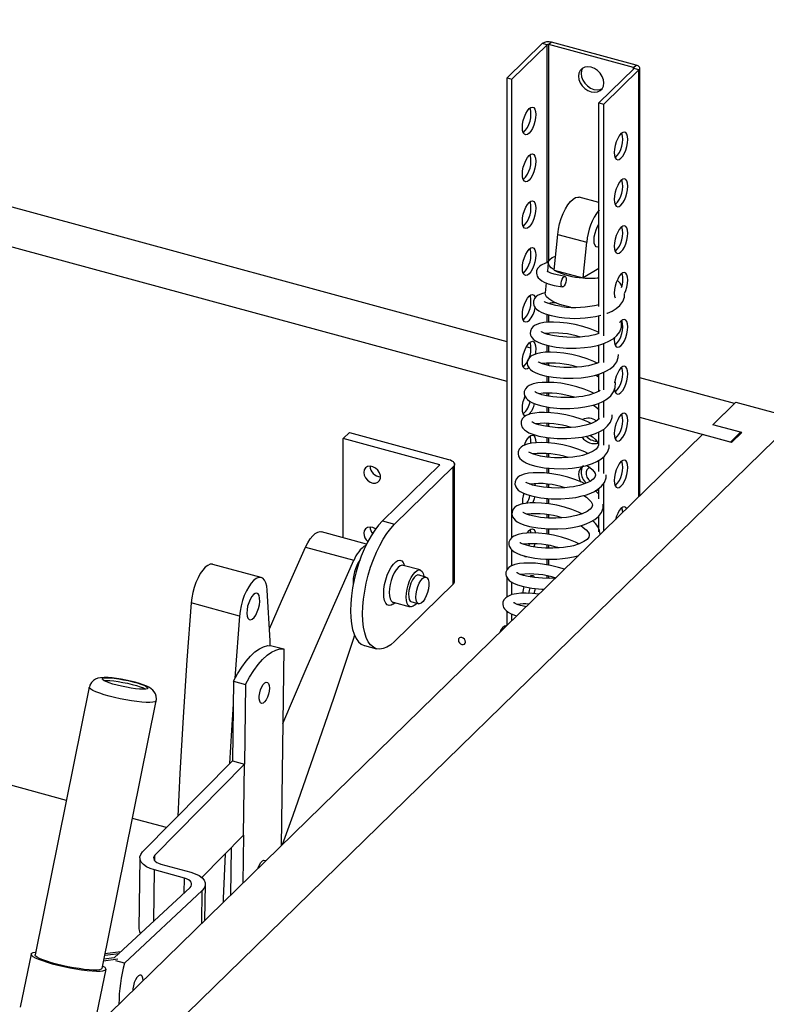
# Model space of a CAD drawing. Units: millimetres. Extents: x 415 to 7143, y -267 to 4485.
# Drawn here: x 6290 to 6532, y 3622 to 3942 of the extents above; entities that cross this region are included whole.
import ezdxf

# ---------------------------------------------------------------- set-up
doc = ezdxf.new("R2010")
doc.units = ezdxf.units.MM
doc.header["$LTSCALE"] = 20
doc.linetypes.add('SLD-Durchgehend', pattern=[0])

msp = doc.modelspace()

# ---------------------------------------------------------------- linework, layer by layer
at = {"color": 7, "linetype": 'SLD-Durchgehend', "lineweight": 25}
for p, q in [((6448.11, 3837.33), (6063.56, 3941.84)), ((6459.5, 3934.09), (6448.11, 3922.97)), ((6461.07, 3933.66), (6449.68, 3922.55)), ((6461.07, 3933.66), (6459.5, 3934.09)), ((6462.49, 3934.56), (6461.66, 3933.75)), ((6489.12, 3926.29), (6461.66, 3933.75)), ((6489.95, 3927.1), (6462.49, 3934.56)), ((6448.11, 3824.42), (6063.56, 3928.93)), ((6477.92, 3914.87), (6489.31, 3925.98)), ((6479.49, 3914.44), (6490.88, 3925.56)), ((6489.12, 3926.29), (6489.95, 3927.1)), ((6490.88, 3925.56), (6489.31, 3925.98)), ((6491.13, 3787.28), (6491.13, 3926.09)), ((6448.11, 3922.97), (6449.68, 3922.55)), ((6448.11, 3763.43), (6448.11, 3922.97)), ((6449.68, 3781.44), (6449.68, 3922.55)), ((6477.92, 3914.87), (6479.49, 3914.44)), ((6477.92, 3848.79), (6477.92, 3914.87)), ((6479.49, 3839.21), (6479.49, 3914.44)), ((6477.92, 3882.51), (6471.54, 3884.25)), ((6463.35, 3860.6), (6464.52, 3872.17)), ((6464.52, 3872.17), (6473.94, 3869.61)), ((6472.76, 3858.04), (6473.94, 3869.61)), ((6461.48, 3863.1), (6461.18, 3860.13)), ((6463.35, 3860.6), (6463.4, 3860.59)), ((6463.4, 3860.59), (6472.71, 3858.06)), ((6477.92, 3861.12), (6472.78, 3858.05)), ((6472.71, 3858.06), (6472.76, 3858.04)), ((6472.78, 3858.05), (6472.76, 3858.04)), ((6460.8, 3856.42), (6460.48, 3853.18)), ((6477.92, 3839.89), (6477.92, 3845.81)), ((6455.85, 3835.23), (6454.32, 3835.64)), ((6477.92, 3830.55), (6477.92, 3836.29)), ((6479.49, 3830.56), (6479.49, 3836.78)), ((6477.92, 3821.3), (6477.92, 3826.81)), ((6479.49, 3821.67), (6479.49, 3827.43)), ((6521.88, 3817.28), (6491.13, 3825.64)), ((6477.92, 3812.21), (6477.92, 3817.4)), ((6479.49, 3812.72), (6479.49, 3818.15)), ((6514.84, 3810.41), (6522.29, 3817.69)), ((6514.84, 3810.41), (6521.88, 3817.28)), ((6522.29, 3817.69), (6541.9, 3812.36)), ((6049.25, 3331.52), (6541.9, 3812.36)), ((6520.55, 3804.73), (6491.13, 3812.72)), ((6479.49, 3803.74), (6479.49, 3808.96)), ((6523.86, 3807.96), (6514.84, 3810.41)), ((6524.25, 3807.86), (6514.84, 3810.41)), ((6040.41, 3347.35), (6511.53, 3807.18)), ((6394.91, 3805.88), (6396.98, 3807.9)), ((6426.29, 3797.35), (6394.91, 3805.88)), ((6394.91, 3773.73), (6394.91, 3805.88)), ((6396.98, 3807.9), (6429.15, 3799.16)), ((6477.92, 3803.66), (6477.92, 3808.07)), ((6520.94, 3804.62), (6511.53, 3807.18)), ((6520.55, 3804.73), (6523.86, 3807.96)), ((6520.94, 3804.62), (6524.25, 3807.86)), ((6523.86, 3807.47), (6523.86, 3807.96)), ((6456.69, 3800.94), (6456.65, 3800.83)), ((6479.49, 3794.59), (6479.49, 3800)), ((6407.67, 3779.16), (6426.29, 3797.35)), ((6430.63, 3796.69), (6411.59, 3778.1)), ((6430.63, 3758.67), (6430.63, 3796.69)), ((6431.04, 3759.52), (6431.04, 3797.54)), ((6477.92, 3798.58), (6477.75, 3798.74)), ((6477.92, 3795.17), (6477.92, 3798.84)), ((6455.73, 3791.09), (6455.7, 3791.2)), ((6479.49, 3775.92), (6479.49, 3791.43)), ((6477.92, 3786.33), (6477.92, 3789.74)), ((6449.68, 3773.84), (6449.68, 3781.32)), ((6477.92, 3775.63), (6477.92, 3780.88)), ((6407.67, 3779.16), (6411.59, 3778.1)), ((6402.54, 3771.66), (6387.87, 3775.65)), ((6382.75, 3770.65), (6398.44, 3766.39)), ((6449.68, 3764.63), (6449.68, 3769.74)), ((6471.01, 3767.87), (6471.15, 3767.78)), ((6368.33, 3760.82), (6352.64, 3765.08)), ((6419.89, 3763.27), (6414.39, 3764.76)), ((6414.94, 3764.61), (6414.64, 3765.29)), ((6421.79, 3760.96), (6419.19, 3761.67)), ((6455.61, 3761.05), (6455.57, 3761.16)), ((6430.63, 3758.67), (6411.59, 3740.08)), ((6448.11, 3754.57), (6448.11, 3760.66)), ((6449.68, 3755.25), (6449.68, 3759.24)), ((6361.28, 3748.29), (6345.58, 3752.56)), ((6411.08, 3752.2), (6411.69, 3752.63)), ((6411.14, 3752.78), (6416.63, 3751.29)), ((6416.84, 3753.02), (6419.44, 3752.31)), ((6305.12, 3688.48), (6078.27, 3750.13)), ((6448.11, 3745.29), (6448.11, 3749.85)), ((6449.68, 3746.82), (6449.68, 3748.98)), ((6371.74, 3738.69), (6375.66, 3737.63)), ((6401.85, 3738.76), (6405.77, 3737.69)), ((6375.66, 3737.63), (6374.83, 3673.76)), ((6359.33, 3727.13), (6358.99, 3701.35)), ((6359.33, 3727.13), (6363.25, 3726.06)), ((6363.25, 3726.06), (6362.91, 3700.28)), ((6312.56, 3725.18), (6294.96, 3638.34)), ((6316.69, 3633.94), (6334.29, 3720.78)), ((6329.87, 3671.74), (6358.99, 3701.35)), ((6358.99, 3701.35), (6362.91, 3700.28)), ((6362.91, 3700.28), (6333.86, 3670.75)), ((6362.61, 3677.18), (6362.91, 3700.28)), ((6337.64, 3679.64), (6326.57, 3682.65)), ((6362.61, 3677.18), (6349.07, 3663.42)), ((6362.61, 3677.18), (6362.41, 3661.64)), ((6358.62, 3673.13), (6358.42, 3657.74)), ((6328.98, 3669.86), (6328.68, 3646.76)), ((6343.42, 3663.26), (6333.71, 3665.89)), ((6335.78, 3667.82), (6345.49, 3665.18)), ((6320.68, 3637.36), (6345.27, 3660.26)), ((6349.2, 3659.2), (6323.96, 3635.69)), ((6350.07, 3649.6), (6350.22, 3661.21)), ((6293.66, 3638.61), (6290.17, 3621.41)), ((6317.21, 3636.46), (6321.86, 3637.04)), ((6320.68, 3637.36), (6317.3, 3636.94)), ((6317.56, 3638.21), (6322.22, 3638.79)), ((6322.8, 3639.33), (6317.66, 3638.69)), ((6323.96, 3635.69), (6321.21, 3636.44)), ((6314.51, 3616.48), (6318, 3633.67))]:
    msp.add_line(p, q, dxfattribs=at)
at = {"color": 8, "linetype": 'SLD-Durchgehend', "lineweight": 25}
for p, q in [((6461.07, 3862.88), (6461.07, 3933.66)), ((6461.66, 3863.66), (6461.66, 3933.75)), ((6489.12, 3925.8), (6489.12, 3926.29)), ((6490.88, 3787.03), (6490.88, 3925.56)), ((6466.3, 3855.17), (6465.85, 3855.25)), ((6461.66, 3849.69), (6461.66, 3849.83)), ((6461.07, 3843.63), (6461.07, 3846.21)), ((6461.66, 3843.67), (6461.66, 3846.03)), ((6461.07, 3839.79), (6461.07, 3840.09)), ((6461.66, 3839.62), (6461.66, 3840.14)), ((6461.07, 3833.9), (6461.07, 3836.15)), ((6461.66, 3833.92), (6461.66, 3836)), ((6461.07, 3829.75), (6461.07, 3830.4)), ((6461.66, 3829.61), (6461.66, 3830.39)), ((6461.07, 3824.15), (6461.07, 3826.15)), ((6461.66, 3824.14), (6461.66, 3826.04)), ((6461.07, 3819.75), (6461.07, 3820.62)), ((6461.66, 3819.65), (6461.66, 3820.61)), ((6461.07, 3814.34), (6461.07, 3816.19)), ((6461.66, 3814.32), (6461.66, 3816.08)), ((6461.07, 3809.81), (6461.07, 3810.84)), ((6461.66, 3809.71), (6461.66, 3810.79)), ((6461.07, 3804.53), (6461.07, 3806.23)), ((6461.66, 3804.48), (6461.66, 3806.17)), ((6461.07, 3799.88), (6461.07, 3800.98)), ((6461.66, 3799.83), (6461.66, 3800.94)), ((6461.07, 3794.66), (6461.07, 3796.36)), ((6461.66, 3794.6), (6461.66, 3796.31)), ((6461.07, 3790.02), (6461.07, 3791.13)), ((6461.66, 3789.97), (6461.66, 3791.06)), ((6461.07, 3784.78), (6461.07, 3786.49)), ((6461.66, 3784.72), (6461.66, 3786.44)), ((6461.07, 3780.16), (6461.07, 3781.23)), ((6461.66, 3780.11), (6461.66, 3781.14)), ((6461.07, 3774.87), (6461.07, 3776.63)), ((6461.66, 3774.77), (6461.66, 3776.59)), ((6461.07, 3770.33), (6461.07, 3771.3)), ((6461.66, 3770.32), (6461.66, 3771.21)), ((6461.07, 3764.93), (6461.07, 3766.82)), ((6461.66, 3764.82), (6461.66, 3766.81)), ((6461.07, 3760.54), (6461.07, 3761.36)), ((6461.66, 3760.54), (6461.66, 3761.22)), ((6333.84, 3668.85), (6333.86, 3670.75)), ((6333.5, 3649.29), (6333.71, 3665.89)), ((6343.36, 3658.48), (6343.42, 3663.26)), ((6349.06, 3648.61), (6349.2, 3659.2))]:
    msp.add_line(p, q, dxfattribs=at)
at = {"color": 7, "linetype": 'SLD-Durchgehend', "lineweight": 25, "flags": 128}
for points in [[(6471.27, 3923.54), (6471.42, 3922.47), (6471.83, 3921.39), (6472.48, 3920.39), (6473.33, 3919.52), (6474.33, 3918.85), (6475.39, 3918.43), (6476.46, 3918.27), (6477.45, 3918.4), (6478.31, 3918.81), (6478.96, 3919.45), (6479.37, 3920.3), (6479.51, 3921.3), (6479.37, 3922.37), (6478.96, 3923.45), (6478.31, 3924.45), (6477.45, 3925.32), (6476.46, 3925.99), (6475.39, 3926.41), (6474.33, 3926.56), (6473.33, 3926.44), (6472.48, 3926.03), (6471.83, 3925.38), (6471.42, 3924.53), (6471.27, 3923.54)], [(6472.6, 3926.11), (6472.24, 3925.34), (6472.1, 3924.35)], [(6472.1, 3924.35), (6472.24, 3923.28), (6472.65, 3922.2), (6473.31, 3921.2), (6474.16, 3920.33), (6475.16, 3919.66), (6476.22, 3919.24), (6477.29, 3919.08), (6478.28, 3919.21), (6479.02, 3919.54)], [(6489.31, 3925.98), (6489.34, 3926.02), (6489.36, 3926.07), (6489.36, 3926.11), (6489.34, 3926.16), (6489.31, 3926.2), (6489.26, 3926.24), (6489.2, 3926.27), (6489.12, 3926.29)], [(6490.88, 3925.56), (6491.04, 3925.76), (6491.12, 3925.98), (6491.12, 3926.21), (6491.03, 3926.43), (6490.87, 3926.63), (6490.62, 3926.82), (6490.31, 3926.98), (6489.95, 3927.1)], [(6455.25, 3904.98), (6454.69, 3904.57), (6454.17, 3904.46), (6453.71, 3904.65), (6453.37, 3905.14), (6453.15, 3905.89), (6453.08, 3906.85), (6453.15, 3907.96), (6453.37, 3909.13), (6453.71, 3910.3), (6454.17, 3911.37), (6454.69, 3912.28), (6455.25, 3912.97), (6455.81, 3913.38), (6456.34, 3913.49), (6456.79, 3913.3), (6457.13, 3912.81), (6457.35, 3912.06), (6457.43, 3911.1), (6457.35, 3909.99), (6457.13, 3908.82), (6456.79, 3907.65), (6456.34, 3906.58), (6455.81, 3905.67), (6455.25, 3904.98)], [(6482.89, 3898.75), (6482.96, 3897.79), (6483.18, 3897.04), (6483.53, 3896.55), (6483.98, 3896.36), (6484.5, 3896.47), (6485.06, 3896.88), (6485.63, 3897.57), (6486.15, 3898.48), (6486.6, 3899.55), (6486.95, 3900.71), (6487.16, 3901.89), (6487.24, 3902.99), (6487.16, 3903.96), (6486.95, 3904.71), (6486.6, 3905.2), (6486.15, 3905.39), (6485.63, 3905.28), (6485.06, 3904.87), (6484.5, 3904.18), (6483.98, 3903.27), (6483.53, 3902.2), (6483.18, 3901.03), (6482.96, 3899.86), (6482.89, 3898.75)], [(6455.25, 3889.78), (6454.69, 3889.36), (6454.17, 3889.25), (6453.71, 3889.45), (6453.37, 3889.94), (6453.15, 3890.69), (6453.08, 3891.65), (6453.15, 3892.75), (6453.37, 3893.93), (6453.71, 3895.09), (6454.17, 3896.17), (6454.69, 3897.08), (6455.25, 3897.76), (6455.81, 3898.17), (6456.34, 3898.29), (6456.79, 3898.09), (6457.13, 3897.6), (6457.35, 3896.85), (6457.43, 3895.89), (6457.35, 3894.78), (6457.13, 3893.61), (6456.79, 3892.45), (6456.34, 3891.37), (6455.81, 3890.46), (6455.25, 3889.78)], [(6482.89, 3883.54), (6482.96, 3882.58), (6483.18, 3881.83), (6483.53, 3881.34), (6483.98, 3881.15), (6484.5, 3881.26), (6485.06, 3881.67), (6485.63, 3882.36), (6486.15, 3883.27), (6486.6, 3884.34), (6486.95, 3885.51), (6487.16, 3886.68), (6487.24, 3887.79), (6487.16, 3888.75), (6486.95, 3889.5), (6486.6, 3889.99), (6486.15, 3890.18), (6485.63, 3890.07), (6485.06, 3889.66), (6484.5, 3888.97), (6483.98, 3888.06), (6483.53, 3886.99), (6483.18, 3885.83), (6482.96, 3884.65), (6482.89, 3883.54)], [(6455.25, 3874.57), (6454.69, 3874.16), (6454.17, 3874.04), (6453.71, 3874.24), (6453.37, 3874.73), (6453.15, 3875.48), (6453.08, 3876.44), (6453.15, 3877.55), (6453.37, 3878.72), (6453.71, 3879.88), (6454.17, 3880.96), (6454.69, 3881.87), (6455.25, 3882.55), (6455.81, 3882.97), (6456.34, 3883.08), (6456.79, 3882.88), (6457.13, 3882.39), (6457.35, 3881.64), (6457.43, 3880.68), (6457.35, 3879.58), (6457.13, 3878.4), (6456.79, 3877.24), (6456.34, 3876.16), (6455.81, 3875.25), (6455.25, 3874.57)], [(6464.52, 3872.17), (6464.77, 3873.89), (6465.16, 3875.63), (6465.68, 3877.36), (6466.31, 3878.99), (6467.03, 3880.48), (6467.82, 3881.78), (6468.65, 3882.85), (6469.49, 3883.64), (6470.31, 3884.13), (6471.09, 3884.3), (6471.54, 3884.25)], [(6477.92, 3868.11), (6477.45, 3867.97), (6476.98, 3868.11), (6476.63, 3868.57), (6476.4, 3869.3), (6476.33, 3870.25), (6476.4, 3871.35), (6476.63, 3872.52), (6476.98, 3873.67), (6477.44, 3874.71), (6477.92, 3875.51)], [(6482.89, 3868.34), (6482.96, 3867.38), (6483.18, 3866.63), (6483.53, 3866.14), (6483.98, 3865.94), (6484.5, 3866.05), (6485.06, 3866.47), (6485.63, 3867.15), (6486.15, 3868.06), (6486.6, 3869.14), (6486.95, 3870.3), (6487.16, 3871.47), (6487.24, 3872.58), (6487.16, 3873.54), (6486.95, 3874.29), (6486.6, 3874.78), (6486.15, 3874.98), (6485.63, 3874.86), (6485.06, 3874.45), (6484.5, 3873.77), (6483.98, 3872.86), (6483.53, 3871.78), (6483.18, 3870.62), (6482.96, 3869.44), (6482.89, 3868.34)], [(6455.25, 3859.36), (6454.69, 3858.95), (6454.17, 3858.84), (6453.71, 3859.03), (6453.37, 3859.52), (6453.15, 3860.27), (6453.08, 3861.23), (6453.15, 3862.34), (6453.37, 3863.51), (6453.71, 3864.68), (6454.17, 3865.75), (6454.69, 3866.66), (6455.25, 3867.35), (6455.81, 3867.76), (6456.34, 3867.87), (6456.79, 3867.68), (6457.13, 3867.19), (6457.35, 3866.44), (6457.43, 3865.48), (6457.35, 3864.37), (6457.13, 3863.2), (6456.79, 3862.03), (6456.34, 3860.96), (6455.81, 3860.05), (6455.25, 3859.36)], [(6463.36, 3860.61), (6462.41, 3861.3), (6461.78, 3862.02), (6461.49, 3862.73), (6461.56, 3863.42), (6461.96, 3864.07), (6462.71, 3864.65), (6463.76, 3865.14), (6463.81, 3865.16)], [(6461.52, 3862.97), (6460.57, 3862.78), (6459.21, 3862.23), (6458.57, 3861.79), (6458, 3861.15), (6457.65, 3860.3), (6457.61, 3859.54), (6457.73, 3859), (6457.9, 3858.62), (6458.22, 3858.12), (6458.69, 3857.63), (6459.35, 3857.13), (6460.15, 3856.69), (6461.43, 3856.16), (6463.37, 3855.61), (6466.04, 3855.1)], [(6466.9, 3858.54), (6464.88, 3858.88), (6463.34, 3859.24), (6462.29, 3859.59), (6461.63, 3859.87), (6461.28, 3860.06), (6461.13, 3860.16), (6461.13, 3860.12)], [(6466.3, 3855.17), (6466, 3855.11), (6465.78, 3855.31), (6465.66, 3855.74), (6465.66, 3856.34), (6465.78, 3857.01), (6466.01, 3857.65), (6466.31, 3858.16), (6466.64, 3858.48), (6466.93, 3858.53), (6467.16, 3858.33), (6467.28, 3857.9), (6467.28, 3857.31), (6467.15, 3856.64), (6466.92, 3856), (6466.62, 3855.48), (6466.3, 3855.17)], [(6486.23, 3853.01), (6486.6, 3853.93), (6486.95, 3855.09), (6487.16, 3856.27), (6487.24, 3857.37), (6487.16, 3858.33), (6486.95, 3859.08), (6486.6, 3859.57), (6486.15, 3859.77), (6485.63, 3859.66), (6485.06, 3859.24), (6484.5, 3858.56), (6483.98, 3857.65), (6483.53, 3856.57), (6483.18, 3855.41), (6482.96, 3854.24), (6482.89, 3853.13)], [(6485.33, 3855.5), (6484.74, 3856.39), (6483.84, 3857.26)], [(6455.25, 3844.15), (6454.69, 3843.74), (6454.17, 3843.63), (6453.71, 3843.82), (6453.37, 3844.31), (6453.15, 3845.06), (6453.08, 3846.03), (6453.15, 3847.13), (6453.37, 3848.31), (6453.71, 3849.47), (6454.17, 3850.54), (6454.69, 3851.45), (6455.25, 3852.14), (6455.81, 3852.55), (6456.34, 3852.66), (6456.79, 3852.47), (6457.13, 3851.98), (6457.25, 3851.67)], [(6460.46, 3853.18), (6459.58, 3853), (6458.22, 3852.45), (6457.58, 3852.01), (6457.01, 3851.37), (6456.65, 3850.52), (6456.62, 3849.77), (6456.74, 3849.22), (6456.9, 3848.84), (6457.23, 3848.35), (6457.7, 3847.85), (6458.35, 3847.36), (6459.16, 3846.91), (6460.44, 3846.39), (6462.38, 3845.83), (6465.05, 3845.33)], [(6468.72, 3848.53), (6468.62, 3848.55), (6466.86, 3848.93), (6465.24, 3849.4), (6463.79, 3849.95), (6462.57, 3850.57), (6461.6, 3851.22), (6460.92, 3851.9), (6460.55, 3852.58), (6460.48, 3853.18)], [(6480.47, 3846.56), (6480.73, 3846.65), (6482.15, 3847.28), (6483.51, 3848.09), (6484.7, 3849.09), (6485.64, 3850.34), (6486.17, 3851.79), (6486.2, 3852.75)], [(6482.89, 3853.13), (6482.96, 3852.17), (6483.13, 3851.54)], [(6465.9, 3848.77), (6463.88, 3849.1), (6462.35, 3849.47), (6461.3, 3849.81), (6460.64, 3850.09), (6460.29, 3850.29), (6460.14, 3850.38), (6460.14, 3850.34)], [(6482.92, 3838.66), (6482.89, 3837.92), (6482.96, 3836.96), (6483.18, 3836.21), (6483.53, 3835.72), (6483.98, 3835.53), (6484.5, 3835.64), (6485.06, 3836.05), (6485.63, 3836.74), (6486.15, 3837.65), (6486.6, 3838.72), (6486.95, 3839.89), (6487.16, 3841.06), (6487.24, 3842.17), (6487.16, 3843.13), (6486.95, 3843.88), (6486.6, 3844.37), (6486.15, 3844.56), (6485.63, 3844.45), (6485.06, 3844.04), (6484.62, 3843.52)], [(6477.92, 3840.32), (6477.26, 3840.67), (6475.07, 3841.54), (6472.73, 3842.29), (6470.14, 3842.93), (6467.55, 3843.38), (6465.25, 3843.62), (6463.21, 3843.7), (6461.49, 3843.67), (6460.04, 3843.53), (6458.59, 3843.23), (6457.23, 3842.68), (6456.58, 3842.24), (6456.01, 3841.6), (6455.66, 3840.74), (6455.63, 3839.99), (6455.75, 3839.45), (6455.91, 3839.07), (6456.24, 3838.57), (6456.71, 3838.08), (6457.36, 3837.58), (6458.17, 3837.14), (6459.45, 3836.61), (6461.38, 3836.06), (6464.05, 3835.55)], [(6464.05, 3835.55), (6467.35, 3835.25), (6470.48, 3835.23), (6473.18, 3835.41), (6475.32, 3835.7), (6477.46, 3836.15), (6478.81, 3836.55), (6479.74, 3836.88), (6481.15, 3837.51), (6482.52, 3838.32), (6483.71, 3839.31), (6484.65, 3840.57), (6485.18, 3842.02), (6485.22, 3843.57), (6485.09, 3844)], [(6477.92, 3839.99), (6476.58, 3839.56), (6475.52, 3839.32), (6474.65, 3839.16), (6473.34, 3838.98), (6471.84, 3838.83), (6469.88, 3838.73), (6467.51, 3838.76), (6464.91, 3838.99), (6462.89, 3839.33), (6461.36, 3839.69), (6460.3, 3840.04), (6459.65, 3840.32), (6459.3, 3840.51), (6459.15, 3840.61), (6459.15, 3840.57)], [(6455.25, 3828.95), (6454.69, 3828.53), (6454.17, 3828.42), (6453.71, 3828.62), (6453.37, 3829.11), (6453.15, 3829.86), (6453.08, 3830.82), (6453.15, 3831.92), (6453.37, 3833.1), (6453.71, 3834.26), (6454.17, 3835.34), (6454.69, 3836.25), (6455.25, 3836.93), (6455.81, 3837.34), (6456.34, 3837.46), (6456.79, 3837.26), (6457.13, 3836.77), (6457.35, 3836.02), (6457.43, 3835.06), (6457.35, 3833.96), (6457.25, 3833.31)], [(6477.33, 3830.34), (6476.27, 3830.89), (6474.07, 3831.77), (6471.74, 3832.51), (6469.15, 3833.15), (6466.56, 3833.6), (6464.26, 3833.84), (6462.22, 3833.93), (6460.5, 3833.89), (6459.05, 3833.75), (6457.6, 3833.45), (6456.23, 3832.9), (6455.59, 3832.46), (6455.02, 3831.82), (6454.67, 3830.97), (6454.63, 3830.22), (6454.76, 3829.67), (6454.92, 3829.29), (6455.24, 3828.8), (6455.71, 3828.3), (6456.37, 3827.81), (6457.17, 3827.36), (6458.46, 3826.83), (6460.39, 3826.28), (6463.06, 3825.78)], [(6463.06, 3825.78), (6466.36, 3825.47), (6469.49, 3825.46), (6472.18, 3825.64), (6474.33, 3825.92), (6476.47, 3826.38), (6477.82, 3826.77), (6478.75, 3827.1), (6480.16, 3827.73), (6481.53, 3828.54), (6482.72, 3829.54), (6483.66, 3830.79), (6484.19, 3832.24), (6484.21, 3833.2)], [(6478.03, 3830.66), (6477.44, 3830.38), (6475.59, 3829.79), (6474.53, 3829.54), (6473.66, 3829.39), (6472.35, 3829.2), (6470.85, 3829.05), (6468.88, 3828.96), (6466.52, 3828.99), (6463.92, 3829.22), (6461.9, 3829.55), (6460.37, 3829.92), (6459.31, 3830.26), (6458.66, 3830.54), (6458.31, 3830.74), (6458.16, 3830.83), (6458.16, 3830.79)], [(6482.91, 3822.17), (6482.96, 3821.75), (6483.18, 3821), (6483.53, 3820.51), (6483.98, 3820.32), (6484.5, 3820.43), (6485.06, 3820.85), (6485.63, 3821.53), (6486.15, 3822.44), (6486.6, 3823.51), (6486.95, 3824.68), (6487.16, 3825.85), (6487.24, 3826.96), (6487.16, 3827.92), (6486.95, 3828.67), (6486.6, 3829.16), (6486.15, 3829.35), (6485.63, 3829.24), (6485.06, 3828.83), (6484.5, 3828.14), (6483.98, 3827.23), (6483.53, 3826.16), (6483.18, 3825), (6482.99, 3823.97)], [(6476.97, 3826.52), (6477.79, 3825.97), (6477.92, 3825.85)], [(6476.34, 3820.57), (6475.27, 3821.12), (6473.08, 3821.99), (6470.75, 3822.74), (6468.16, 3823.38), (6465.57, 3823.83), (6463.27, 3824.07), (6461.23, 3824.15), (6459.51, 3824.12), (6458.06, 3823.98), (6456.61, 3823.68), (6455.24, 3823.13), (6454.6, 3822.69), (6454.03, 3822.04), (6453.68, 3821.19), (6453.64, 3820.44), (6453.77, 3819.9), (6453.93, 3819.52), (6454.25, 3819.02), (6454.72, 3818.53), (6455.38, 3818.03), (6456.18, 3817.58), (6457.47, 3817.06), (6459.4, 3816.51), (6462.07, 3816)], [(6462.07, 3816), (6465.36, 3815.7), (6468.5, 3815.68), (6471.19, 3815.86), (6473.34, 3816.15), (6475.48, 3816.6), (6476.83, 3817), (6477.76, 3817.33), (6479.17, 3817.96), (6480.54, 3818.77), (6481.72, 3819.76), (6482.67, 3821.02), (6483.2, 3822.47), (6483.24, 3824.02), (6483.1, 3824.46)], [(6454.03, 3813.24), (6453.71, 3813.41), (6453.37, 3813.9), (6453.15, 3814.65), (6453.08, 3815.61), (6453.15, 3816.72), (6453.37, 3817.89), (6453.71, 3819.05), (6453.91, 3819.56)], [(6478.26, 3821.52), (6478.01, 3821.34), (6476.45, 3820.6), (6474.6, 3820.01), (6473.54, 3819.77), (6472.67, 3819.61), (6471.36, 3819.43), (6469.86, 3819.28), (6467.89, 3819.18), (6465.52, 3819.21), (6462.93, 3819.44), (6460.91, 3819.78), (6459.38, 3820.14), (6458.32, 3820.49), (6457.67, 3820.77), (6457.31, 3820.96), (6457.17, 3821.06), (6457.16, 3821.02)], [(6475.34, 3810.79), (6474.28, 3811.34), (6472.09, 3812.22), (6469.76, 3812.96), (6467.16, 3813.6), (6464.58, 3814.05), (6462.28, 3814.29), (6460.24, 3814.38), (6458.52, 3814.34), (6457.06, 3814.2), (6455.61, 3813.9), (6454.25, 3813.35), (6453.61, 3812.91), (6453.04, 3812.27), (6452.69, 3811.42), (6452.65, 3810.67), (6452.77, 3810.12), (6452.94, 3809.74), (6453.26, 3809.25), (6453.73, 3808.75), (6454.39, 3808.26), (6455.19, 3807.81), (6456.48, 3807.28), (6458.41, 3806.73), (6461.08, 3806.23)], [(6478.12, 3812.4), (6478.03, 3812.29), (6477.02, 3811.57), (6475.45, 3810.83), (6473.6, 3810.24), (6472.54, 3809.99), (6471.68, 3809.84), (6470.37, 3809.65), (6468.87, 3809.5), (6466.9, 3809.41), (6464.53, 3809.44), (6461.94, 3809.67), (6459.92, 3810), (6458.39, 3810.37), (6457.33, 3810.71), (6456.67, 3810.99), (6456.32, 3811.19), (6456.18, 3811.28), (6456.17, 3811.24)], [(6461.08, 3806.23), (6464.37, 3805.92), (6467.51, 3805.91), (6470.2, 3806.09), (6472.35, 3806.37), (6474.48, 3806.83), (6475.84, 3807.22), (6476.76, 3807.55), (6478.18, 3808.18), (6479.55, 3808.99), (6480.73, 3809.99), (6481.67, 3811.24), (6482.21, 3812.69), (6482.23, 3813.65)], [(6482.89, 3807.51), (6482.96, 3806.55), (6483.18, 3805.8), (6483.53, 3805.31), (6483.98, 3805.11), (6484.5, 3805.22), (6485.06, 3805.64), (6485.63, 3806.32), (6486.15, 3807.23), (6486.6, 3808.31), (6486.95, 3809.47), (6487.16, 3810.65), (6487.24, 3811.75), (6487.16, 3812.71), (6486.95, 3813.46), (6486.6, 3813.95), (6486.15, 3814.15), (6485.63, 3814.03), (6485.06, 3813.62), (6484.5, 3812.94), (6483.98, 3812.03), (6483.53, 3810.95), (6483.18, 3809.79), (6482.96, 3808.61), (6482.89, 3807.51)], [(6453.69, 3803.77), (6453.71, 3803.85), (6454.17, 3804.92), (6454.69, 3805.83), (6455.25, 3806.52), (6455.81, 3806.93), (6456.34, 3807.04), (6456.79, 3806.85), (6457.13, 3806.36), (6457.35, 3805.61), (6457.43, 3804.65), (6457.43, 3804.59)], [(6474.98, 3806.97), (6475.8, 3806.42), (6476.75, 3805.6), (6477.35, 3804.88), (6477.65, 3804.32), (6477.75, 3803.79), (6477.59, 3803.19), (6477.04, 3802.51), (6476.03, 3801.79), (6474.46, 3801.05), (6472.61, 3800.46), (6471.55, 3800.22), (6470.69, 3800.06), (6469.38, 3799.88), (6467.87, 3799.73), (6465.91, 3799.63), (6463.54, 3799.66), (6460.95, 3799.89), (6458.93, 3800.23), (6457.39, 3800.59), (6456.34, 3800.94), (6455.68, 3801.22), (6455.33, 3801.41), (6455.18, 3801.51), (6455.18, 3801.47)], [(6474.35, 3801.02), (6473.29, 3801.57), (6471.1, 3802.44), (6468.77, 3803.19), (6466.17, 3803.83), (6463.59, 3804.28), (6461.28, 3804.52), (6459.25, 3804.6), (6457.53, 3804.57), (6456.07, 3804.43), (6454.62, 3804.13), (6453.26, 3803.58), (6452.62, 3803.14), (6452.05, 3802.49), (6451.7, 3801.64), (6451.66, 3800.89), (6451.78, 3800.35), (6451.95, 3799.97), (6452.27, 3799.47), (6452.74, 3798.98), (6453.4, 3798.48), (6454.2, 3798.03), (6455.48, 3797.51), (6457.42, 3796.95), (6460.09, 3796.45)], [(6460.09, 3796.45), (6463.38, 3796.15), (6466.52, 3796.13), (6469.21, 3796.31), (6471.36, 3796.6), (6473.49, 3797.05), (6474.85, 3797.45), (6475.77, 3797.78), (6477.19, 3798.41), (6478.55, 3799.22), (6479.74, 3800.21), (6480.68, 3801.47), (6481.22, 3802.92), (6481.24, 3803.88)], [(6401.58, 3794.94), (6401.73, 3794.04), (6402.16, 3793.15), (6402.83, 3792.37), (6403.65, 3791.8), (6404.55, 3791.48), (6405.43, 3791.46), (6406.19, 3791.73), (6406.74, 3792.27), (6407.04, 3793.02), (6407.04, 3793.9), (6406.74, 3794.8), (6406.19, 3795.65), (6405.43, 3796.33), (6404.55, 3796.78), (6403.65, 3796.96), (6402.83, 3796.83), (6402.16, 3796.42), (6401.73, 3795.76), (6401.58, 3794.94)], [(6429.15, 3799.16), (6429.73, 3798.96), (6430.22, 3798.71), (6430.61, 3798.41), (6430.88, 3798.08), (6431.02, 3797.73), (6431.03, 3797.37), (6430.89, 3797.02), (6430.63, 3796.69)], [(6454.03, 3798.03), (6453.71, 3798.2), (6453.6, 3798.32)], [(6473.99, 3797.2), (6474.81, 3796.64), (6475.76, 3795.82), (6476.36, 3795.11), (6476.66, 3794.55), (6476.76, 3794.01), (6476.6, 3793.42), (6476.05, 3792.74), (6475.03, 3792.02), (6473.47, 3791.28), (6471.62, 3790.69), (6470.56, 3790.44), (6469.7, 3790.29), (6468.39, 3790.1), (6466.88, 3789.95), (6464.92, 3789.86), (6462.55, 3789.89), (6459.95, 3790.12), (6457.93, 3790.45), (6456.4, 3790.82), (6455.35, 3791.16), (6454.69, 3791.44), (6454.34, 3791.64), (6454.19, 3791.73), (6454.19, 3791.69)], [(6472.6, 3796.85), (6472.24, 3796.08), (6472.1, 3795.08)], [(6475.02, 3796.47), (6474.49, 3796.25), (6473.98, 3795.75), (6473.71, 3795.06), (6473.71, 3794.24), (6473.98, 3793.4), (6474.49, 3792.62), (6475.1, 3792.05)], [(6482.89, 3792.3), (6482.96, 3791.34), (6483.18, 3790.59), (6483.53, 3790.1), (6483.98, 3789.9), (6484.5, 3790.02), (6485.06, 3790.43), (6485.63, 3791.12), (6486.15, 3792.03), (6486.6, 3793.1), (6486.95, 3794.26), (6487.16, 3795.44), (6487.24, 3796.54), (6487.16, 3797.5), (6486.95, 3798.26), (6486.6, 3798.75), (6486.15, 3798.94), (6485.63, 3798.83), (6485.06, 3798.41), (6484.5, 3797.73), (6483.98, 3796.82), (6483.53, 3795.75), (6483.18, 3794.58), (6482.96, 3793.41), (6482.89, 3792.3)], [(6473.36, 3791.24), (6472.3, 3791.79), (6470.11, 3792.66), (6467.77, 3793.41), (6465.18, 3794.05), (6462.6, 3794.5), (6460.29, 3794.74), (6458.25, 3794.83), (6456.53, 3794.79), (6455.08, 3794.65), (6453.63, 3794.35), (6452.27, 3793.8), (6451.63, 3793.36), (6451.06, 3792.72), (6450.7, 3791.87), (6450.67, 3791.12), (6450.79, 3790.57), (6450.95, 3790.19), (6451.28, 3789.7), (6451.75, 3789.2), (6452.4, 3788.71), (6453.21, 3788.26), (6454.49, 3787.73), (6456.43, 3787.18), (6459.1, 3786.68)], [(6459.1, 3786.68), (6462.39, 3786.37), (6465.53, 3786.35), (6468.22, 3786.54), (6470.36, 3786.82), (6472.5, 3787.28), (6473.85, 3787.67), (6474.78, 3788), (6476.2, 3788.63), (6477.56, 3789.44), (6478.75, 3790.44), (6479.69, 3791.69), (6480.22, 3793.14), (6480.25, 3794.1)], [(6457.03, 3791.35), (6457.13, 3791.15), (6457.31, 3790.62)], [(6473, 3787.42), (6473.82, 3786.87), (6474.77, 3786.05), (6475.37, 3785.33), (6475.67, 3784.77), (6475.77, 3784.24), (6475.61, 3783.64), (6475.06, 3782.96), (6474.04, 3782.24), (6472.48, 3781.5), (6470.63, 3780.91), (6469.57, 3780.67), (6468.7, 3780.51), (6467.39, 3780.33), (6465.89, 3780.18), (6463.93, 3780.08), (6461.56, 3780.11), (6458.96, 3780.34), (6456.94, 3780.68), (6455.41, 3781.04), (6454.35, 3781.39), (6453.7, 3781.67), (6453.35, 3781.86), (6453.2, 3781.96), (6453.2, 3781.92)], [(6457.11, 3787.05), (6456.79, 3785.99), (6456.37, 3784.99)], [(6476.66, 3789.01), (6477.45, 3789.14), (6477.92, 3789.32)], [(6477.92, 3787.78), (6477.8, 3787.96), (6476.76, 3788.97)], [(6472.37, 3781.47), (6471.31, 3782.01), (6469.11, 3782.89), (6466.78, 3783.64), (6464.19, 3784.28), (6461.6, 3784.73), (6459.3, 3784.97), (6457.26, 3785.05), (6455.54, 3785.02), (6454.09, 3784.88), (6452.64, 3784.58), (6451.28, 3784.03), (6450.63, 3783.59), (6450.06, 3782.94), (6449.71, 3782.09), (6449.68, 3781.34), (6449.8, 3780.8), (6449.96, 3780.42), (6450.28, 3779.92), (6450.76, 3779.43), (6451.41, 3778.93), (6452.22, 3778.48), (6453.5, 3777.96), (6455.43, 3777.4), (6458.1, 3776.9)], [(6458.1, 3776.9), (6461.4, 3776.6), (6464.53, 3776.58), (6467.23, 3776.76), (6469.37, 3777.05), (6471.51, 3777.5), (6472.86, 3777.9), (6473.79, 3778.23), (6475.2, 3778.86), (6476.57, 3779.67), (6477.76, 3780.66), (6478.7, 3781.91), (6479.23, 3783.37), (6479.26, 3784.61)], [(6486.9, 3783.15), (6486.6, 3783.54), (6486.15, 3783.73), (6485.63, 3783.62), (6485.06, 3783.21), (6484.5, 3782.52), (6483.98, 3781.61), (6483.53, 3780.54), (6483.23, 3779.56)], [(6485.67, 3781.94), (6485.59, 3782.72), (6485.38, 3783.47)], [(6407.67, 3779.16), (6406.42, 3777.81), (6405.19, 3776.2), (6404, 3774.35), (6402.86, 3772.29), (6401.79, 3770.06), (6400.8, 3767.69), (6399.92, 3765.2), (6399.15, 3762.64), (6398.5, 3760.05), (6397.99, 3757.45), (6397.62, 3754.9), (6397.39, 3752.42), (6397.32, 3750.05), (6397.39, 3747.84), (6397.62, 3745.8), (6397.99, 3743.97), (6398.5, 3742.38), (6399.15, 3741.04), (6399.92, 3739.99), (6400.8, 3739.23), (6401.79, 3738.77), (6401.85, 3738.76)], [(6411.59, 3740.08), (6410.34, 3739), (6409.11, 3738.22), (6407.92, 3737.73), (6406.78, 3737.56), (6405.71, 3737.71), (6404.72, 3738.16), (6403.84, 3738.92), (6403.07, 3739.98), (6402.42, 3741.31), (6401.91, 3742.9), (6401.54, 3744.73), (6401.31, 3746.77), (6401.24, 3748.99), (6401.31, 3751.35), (6401.54, 3753.83), (6401.91, 3756.39), (6402.42, 3758.98), (6403.07, 3761.57), (6403.84, 3764.13), (6404.72, 3766.62), (6405.71, 3769), (6406.78, 3771.23), (6407.92, 3773.28), (6409.11, 3775.13), (6410.34, 3776.74), (6411.59, 3778.1)], [(6405.44, 3776.55), (6405.43, 3776.56), (6404.55, 3777.01), (6403.65, 3777.19), (6402.83, 3777.06), (6402.16, 3776.65), (6401.73, 3775.99), (6401.58, 3775.17)], [(6472.01, 3777.65), (6472.83, 3777.09), (6473.78, 3776.27), (6474.38, 3775.56), (6474.68, 3775), (6474.78, 3774.46), (6474.61, 3773.87), (6474.06, 3773.19), (6473.05, 3772.47), (6471.49, 3771.73), (6469.64, 3771.14), (6468.58, 3770.89), (6467.71, 3770.73), (6466.4, 3770.55), (6464.9, 3770.4), (6462.93, 3770.31), (6460.57, 3770.34), (6457.97, 3770.57), (6455.95, 3770.9), (6454.42, 3771.27), (6453.36, 3771.61), (6452.71, 3771.89), (6452.36, 3772.09), (6452.21, 3772.18), (6452.21, 3772.14)], [(6382.75, 3770.65), (6383.46, 3772.08), (6384.24, 3773.32), (6385.05, 3774.33), (6385.87, 3775.08), (6386.67, 3775.54), (6387.43, 3775.7), (6387.87, 3775.65)], [(6471.38, 3771.69), (6470.31, 3772.24), (6468.12, 3773.11), (6465.79, 3773.86), (6463.2, 3774.5), (6460.61, 3774.95), (6458.31, 3775.19), (6456.27, 3775.28), (6454.55, 3775.24), (6453.1, 3775.1), (6451.65, 3774.8), (6450.28, 3774.25), (6449.64, 3773.81), (6449.07, 3773.17), (6448.72, 3772.32), (6448.68, 3771.56), (6448.81, 3771.02), (6448.97, 3770.64), (6449.29, 3770.15), (6449.76, 3769.65), (6450.42, 3769.16), (6451.22, 3768.71), (6452.51, 3768.18), (6454.44, 3767.63), (6457.11, 3767.13)], [(6454.59, 3775.26), (6454.69, 3775.42), (6455.25, 3776.1), (6455.81, 3776.52), (6456.34, 3776.63), (6456.79, 3776.43), (6457.13, 3775.94), (6457.34, 3775.25)], [(6455.82, 3775.32), (6455.78, 3775.62), (6455.57, 3776.37)], [(6371.02, 3744.15), (6374.95, 3753.12), (6382.75, 3770.65)], [(6455.17, 3771.07), (6455.22, 3771.21), (6455.39, 3771.74)], [(6457.08, 3771.73), (6456.79, 3770.79), (6456.78, 3770.75)], [(6352.64, 3765.08), (6352.52, 3765.11), (6351.79, 3765.09), (6351.01, 3764.76), (6350.2, 3764.14), (6349.38, 3763.24), (6348.58, 3762.1), (6347.84, 3760.75), (6347.16, 3759.23), (6346.58, 3757.6), (6346.12, 3755.91), (6345.78, 3754.21), (6345.58, 3752.56)], [(6375.35, 3713.4), (6382.93, 3731.17), (6390.64, 3748.85), (6398.44, 3766.39)], [(6411.08, 3752.2), (6410.5, 3751.88), (6409.83, 3751.78), (6409.23, 3751.99), (6408.74, 3752.51), (6408.37, 3753.32), (6408.15, 3754.39), (6408.07, 3755.66), (6408.15, 3757.07), (6408.37, 3758.58), (6408.74, 3760.11), (6409.23, 3761.59), (6409.83, 3762.97), (6410.5, 3764.18), (6411.22, 3765.16), (6411.96, 3765.88), (6412.68, 3766.3), (6413.35, 3766.4), (6413.94, 3766.19), (6414.43, 3765.67), (6414.64, 3765.29)], [(6414.39, 3764.76), (6414.02, 3764.79), (6413.41, 3764.59), (6412.76, 3764.09), (6412.12, 3763.33), (6411.51, 3762.34), (6410.96, 3761.17), (6410.5, 3759.88), (6410.15, 3758.53), (6409.94, 3757.2), (6409.87, 3755.94), (6409.94, 3754.83), (6410.15, 3753.91), (6410.5, 3753.24), (6410.96, 3752.85), (6411.14, 3752.78)], [(6466.74, 3763.47), (6464.8, 3764.08), (6462.21, 3764.73), (6459.62, 3765.18), (6457.32, 3765.42), (6455.28, 3765.5), (6453.56, 3765.47), (6452.11, 3765.33), (6450.66, 3765.03), (6449.29, 3764.48), (6448.65, 3764.04), (6448.08, 3763.39), (6447.73, 3762.54), (6447.69, 3761.79), (6447.81, 3761.24), (6447.98, 3760.87), (6448.3, 3760.37), (6448.77, 3759.88), (6449.43, 3759.38), (6450.23, 3758.93), (6451.52, 3758.41), (6453.45, 3757.85), (6456.12, 3757.35)], [(6418.74, 3752.5), (6418.26, 3751.95), (6417.61, 3751.46), (6417, 3751.25), (6416.45, 3751.35), (6415.99, 3751.75), (6415.65, 3752.42), (6415.43, 3753.34), (6415.36, 3754.45), (6415.43, 3755.7), (6415.65, 3757.04), (6415.99, 3758.38), (6416.45, 3759.68), (6417, 3760.85), (6417.61, 3761.84), (6418.26, 3762.6), (6418.9, 3763.1), (6419.51, 3763.3), (6420.06, 3763.2), (6420.52, 3762.81), (6420.87, 3762.14), (6421.08, 3761.22), (6421.09, 3761.15)], [(6419.68, 3761.53), (6419.59, 3761.59), (6419.1, 3761.66), (6418.54, 3761.4), (6417.97, 3760.84), (6417.42, 3760.01), (6416.92, 3758.98), (6416.53, 3757.83), (6416.27, 3756.63), (6416.15, 3755.49), (6416.19, 3754.47), (6416.38, 3753.66), (6416.71, 3753.12), (6417.16, 3752.89), (6417.33, 3752.89)], [(6463.83, 3760.62), (6461.94, 3760.53), (6459.57, 3760.56), (6456.98, 3760.79), (6454.96, 3761.13), (6453.43, 3761.49), (6452.37, 3761.84), (6451.71, 3762.12), (6451.36, 3762.31), (6451.22, 3762.41), (6451.21, 3762.37)], [(6370.3, 3756.7), (6370.15, 3758.02), (6369.85, 3759.13), (6369.41, 3759.99), (6368.86, 3760.57), (6368.21, 3760.85), (6367.48, 3760.82), (6366.7, 3760.5), (6365.89, 3759.87), (6365.07, 3758.98), (6364.27, 3757.83), (6363.53, 3756.48), (6362.85, 3754.97), (6362.28, 3753.34), (6361.81, 3751.65), (6361.47, 3749.94), (6361.28, 3748.29)], [(6422.17, 3760.71), (6422.49, 3760.15), (6422.67, 3759.33), (6422.69, 3758.31), (6422.56, 3757.17), (6422.29, 3755.98), (6421.89, 3754.85), (6421.39, 3753.84), (6420.84, 3753.05), (6420.27, 3752.52), (6419.73, 3752.3), (6419.25, 3752.39), (6418.87, 3752.81), (6418.62, 3753.5), (6418.52, 3754.43), (6418.57, 3755.53), (6418.78, 3756.7), (6419.12, 3757.87), (6419.57, 3758.95), (6420.1, 3759.86), (6420.66, 3760.53), (6421.22, 3760.91), (6421.74, 3760.97), (6422.17, 3760.71)], [(6365.83, 3755.29), (6365.26, 3754.62), (6364.73, 3753.71), (6364.28, 3752.64), (6363.94, 3751.46), (6363.74, 3750.29), (6363.69, 3749.2), (6363.79, 3748.27), (6364.04, 3747.57), (6364.42, 3747.16), (6364.9, 3747.06), (6365.44, 3747.29), (6366.01, 3747.82), (6366.56, 3748.61), (6367.06, 3749.62), (6367.45, 3750.75), (6367.73, 3751.94), (6367.86, 3753.08), (6367.83, 3754.1), (6367.65, 3754.92), (6367.34, 3755.48), (6366.9, 3755.74), (6366.39, 3755.67), (6365.83, 3755.29)], [(6371.29, 3738.73), (6371.22, 3740.24), (6370.3, 3756.7)], [(6458.49, 3755.42), (6456.33, 3755.64), (6454.29, 3755.73), (6452.57, 3755.69), (6451.11, 3755.55), (6449.66, 3755.25), (6448.3, 3754.7), (6447.66, 3754.26), (6447.09, 3753.62), (6446.74, 3752.77), (6446.7, 3752.01), (6446.82, 3751.47), (6446.99, 3751.09), (6447.31, 3750.6), (6447.78, 3750.1), (6448.44, 3749.61), (6449.24, 3749.16), (6450.53, 3748.63), (6451.31, 3748.41)], [(6456.12, 3757.35), (6459.41, 3757.05), (6460.15, 3757.04)], [(6457.25, 3757.26), (6457.13, 3756.74), (6456.79, 3755.58), (6456.79, 3755.58)], [(6345.58, 3752.56), (6344.21, 3733.97), (6343.01, 3715.51), (6341.96, 3697.17), (6341.27, 3683.34)], [(6454.27, 3751.3), (6453.97, 3751.35), (6452.44, 3751.72), (6451.38, 3752.06), (6450.72, 3752.34), (6450.37, 3752.54), (6450.22, 3752.63), (6450.22, 3752.59)], [(6361.28, 3748.29), (6359.9, 3729.71), (6359.79, 3728.02)], [(6398.62, 3742.08), (6398.15, 3740.65), (6391.74, 3721.54), (6385.22, 3702.52), (6378.57, 3683.59), (6375.19, 3674.11)], [(6359.33, 3727.13), (6360.63, 3729.54), (6362, 3731.72), (6363.41, 3733.65), (6364.85, 3735.29), (6366.3, 3736.64), (6367.73, 3737.66), (6369.12, 3738.35), (6370.47, 3738.7), (6371.74, 3738.69)], [(6434.64, 3739.87), (6434.55, 3740.34), (6434.3, 3740.77), (6433.91, 3741.13), (6433.46, 3741.34), (6433.01, 3741.37), (6432.63, 3741.23), (6432.38, 3740.93), (6432.29, 3740.51), (6432.38, 3740.05), (6432.63, 3739.61), (6433.01, 3739.26), (6433.46, 3739.05), (6433.91, 3739.02), (6434.3, 3739.16), (6434.55, 3739.46), (6434.64, 3739.87)], [(6363.25, 3726.06), (6364.55, 3728.47), (6365.92, 3730.65), (6367.34, 3732.58), (6368.77, 3734.23), (6370.22, 3735.57), (6371.65, 3736.6), (6373.05, 3737.28), (6374.39, 3737.63), (6375.66, 3737.63)], [(6334.26, 3720.79), (6334.36, 3721.29), (6334.3, 3722.25), (6334.04, 3723.06), (6333.65, 3723.73), (6333.19, 3724.28), (6332.67, 3724.72), (6332.07, 3725.12), (6331.2, 3725.56), (6330.06, 3726.02), (6328.85, 3726.42), (6327.43, 3726.83), (6325.95, 3727.2), (6324.43, 3727.54), (6322.91, 3727.82), (6321.42, 3728.06), (6320, 3728.24), (6318.68, 3728.35), (6317.44, 3728.38), (6316.17, 3728.29), (6315.29, 3728.1), (6314.6, 3727.82), (6313.9, 3727.37), (6313.27, 3726.73), (6312.79, 3725.91), (6312.58, 3725.18)], [(6330.75, 3724.6), (6329.93, 3724.57), (6328.85, 3724.61), (6327.57, 3724.73), (6326.13, 3724.93), (6324.61, 3725.19), (6323.06, 3725.5), (6321.56, 3725.86), (6320.18, 3726.24), (6318.96, 3726.63), (6317.98, 3727.01), (6317.26, 3727.36), (6316.84, 3727.67), (6316.74, 3727.93), (6316.96, 3728.12), (6317.49, 3728.24), (6318.32, 3728.28), (6319.4, 3728.23), (6320.68, 3728.11), (6322.12, 3727.91), (6323.64, 3727.65), (6325.19, 3727.34), (6326.68, 3726.98), (6328.07, 3726.6), (6329.28, 3726.21), (6330.27, 3725.84), (6330.99, 3725.48), (6331.41, 3725.17), (6331.51, 3724.91), (6331.29, 3724.72), (6330.75, 3724.6)], [(6317.24, 3727.37), (6317.32, 3727.38), (6318.14, 3727.42), (6319.22, 3727.37), (6320.51, 3727.25), (6321.94, 3727.05), (6323.47, 3726.79), (6325.01, 3726.48), (6326.51, 3726.12), (6327.9, 3725.74), (6329.11, 3725.35), (6330.1, 3724.98), (6330.82, 3724.62), (6330.83, 3724.61)], [(6371, 3724.93), (6370.92, 3723.95), (6370.69, 3722.93), (6370.35, 3721.94), (6369.91, 3721.09), (6369.43, 3720.43), (6368.94, 3720.04), (6368.48, 3719.95), (6368.1, 3720.16), (6367.84, 3720.66), (6367.7, 3721.41), (6367.71, 3722.32), (6367.87, 3723.34), (6368.16, 3724.35), (6368.55, 3725.29), (6369.02, 3726.05), (6369.51, 3726.58), (6369.99, 3726.82), (6370.41, 3726.76), (6370.74, 3726.4), (6370.94, 3725.77), (6371, 3724.93)], [(6359.23, 3719.66), (6358.7, 3711.24), (6358.06, 3700.4)], [(6333.71, 3665.89), (6332.29, 3666.37), (6331.08, 3666.97), (6330.11, 3667.68), (6329.43, 3668.46), (6329.05, 3669.28), (6329, 3670.13), (6329.28, 3670.96), (6329.87, 3671.74)], [(6333.86, 3670.75), (6333.57, 3670.35), (6333.43, 3669.94), (6333.45, 3669.52), (6333.64, 3669.1), (6333.98, 3668.71), (6334.47, 3668.36), (6335.07, 3668.06), (6335.78, 3667.82)], [(6356.61, 3671.09), (6356.05, 3656.61), (6356, 3655.39)], [(6367.36, 3666.47), (6367.4, 3666.61), (6367.8, 3667.54), (6368.26, 3668.3), (6368.75, 3668.83), (6369.23, 3669.07), (6369.65, 3669.01), (6369.82, 3668.88)], [(6345.49, 3665.18), (6346.94, 3664.69), (6348.18, 3664.07), (6349.15, 3663.35), (6349.83, 3662.55), (6350.17, 3661.7), (6350.18, 3660.83), (6349.85, 3659.99), (6349.2, 3659.2)], [(6345.27, 3660.26), (6345.6, 3660.66), (6345.77, 3661.08), (6345.76, 3661.51), (6345.59, 3661.94), (6345.25, 3662.34), (6344.76, 3662.7), (6344.15, 3663.01), (6343.42, 3663.26)], [(6295.12, 3639.15), (6295.03, 3639.15), (6294.27, 3639.02), (6293.8, 3638.82), (6293.65, 3638.55), (6293.81, 3638.22), (6294.28, 3637.84), (6295.04, 3637.41), (6296.08, 3636.95), (6297.37, 3636.47), (6298.88, 3635.98), (6300.57, 3635.49), (6302.39, 3635.02), (6304.3, 3634.58), (6306.25, 3634.18), (6308.19, 3633.83), (6310.07, 3633.54), (6311.84, 3633.32), (6313.46, 3633.17), (6314.87, 3633.09), (6316.06, 3633.1), (6316.98, 3633.18), (6317.62, 3633.34), (6317.95, 3633.57), (6317.97, 3633.86), (6317.68, 3634.22), (6317.09, 3634.62), (6316.86, 3634.75)], [(6316.69, 3633.94), (6316.68, 3633.89), (6316.42, 3633.66), (6315.85, 3633.51), (6314.98, 3633.42), (6313.86, 3633.42), (6312.5, 3633.5), (6310.95, 3633.65), (6309.25, 3633.87), (6307.45, 3634.16), (6305.6, 3634.51), (6303.76, 3634.91), (6301.98, 3635.34), (6300.32, 3635.79), (6298.81, 3636.25), (6297.5, 3636.71), (6296.44, 3637.16), (6295.64, 3637.57), (6295.15, 3637.94), (6294.96, 3638.26), (6294.96, 3638.34)], [(6330.01, 3630.01), (6329.95, 3630.75), (6329.74, 3631.38), (6329.42, 3631.74), (6328.99, 3631.8), (6328.52, 3631.56), (6328.02, 3631.03), (6327.56, 3630.27), (6327.17, 3629.34), (6326.88, 3628.32), (6326.72, 3627.31), (6326.7, 3626.77)]]:
    msp.add_lwpolyline(points, dxfattribs=at)
at = {"color": 8, "linetype": 'SLD-Durchgehend', "lineweight": 25, "flags": 128}
for points in [[(6333.18, 3720.31), (6332.22, 3720.25), (6331.02, 3720.28), (6329.59, 3720.38), (6327.99, 3720.56), (6326.26, 3720.8), (6324.44, 3721.11), (6322.6, 3721.48), (6320.78, 3721.88), (6319.04, 3722.32), (6317.42, 3722.78), (6315.97, 3723.24), (6314.74, 3723.69), (6313.76, 3724.13), (6313.06, 3724.53), (6312.66, 3724.89), (6312.56, 3725.18)], [(6334.29, 3720.78), (6334.22, 3720.64), (6333.85, 3720.44), (6333.18, 3720.31)]]:
    msp.add_lwpolyline(points, dxfattribs=at)
at = {"color": 7, "linetype": 'SLD-Durchgehend', "lineweight": 25}
for centre, radius, start, end in [((6461.48, 3931.3), 3.42, 72.6964, 125.3986), ((6461.46, 3933.1), 0.684, 72.6963, 125.399), ((6447.56, 3911.07), 8.29, 314.4363, 15.1547), ((6477.38, 3902.96), 8.29, 314.4363, 15.1547), ((6447.56, 3895.86), 8.29, 314.436, 15.1549), ((6477.38, 3887.76), 8.29, 314.436, 15.1549), ((6447.56, 3880.65), 8.29, 314.436, 15.155), ((6493.8, 3868.1), 19.92, 142.8373, 175.6339), ((6477.38, 3872.55), 8.29, 314.436, 15.155), ((6447.56, 3865.44), 8.29, 314.4363, 15.1547), ((6473.88, 3880.76), 22.73, 242.5366, 267.0544), ((6475.12, 3885.31), 27.36, 265.0782, 275.8748), ((6478.26, 3857.46), 7.4, 340.0241, 16.021), ((6447.56, 3850.24), 8.29, 314.436, 15.1549), ((6448.62, 3849.82), 8.72, 319.5032, 350.5944), ((6463.31, 3839.22), 10.74, 86.3005, 100.3866), ((6470.21, 3879.12), 30.66, 261.9326, 284.5799), ((6470.27, 3878.75), 33.83, 261.1197, 284.0544), ((6477.38, 3842.13), 8.29, 314.436, 15.1549), ((6463.42, 3812.58), 27.6, 72.0556, 96.3281), ((6447.56, 3835.03), 8.29, 314.4362, 15.1547), ((6462.43, 3802.8), 27.6, 72.0555, 96.3281), ((6477.38, 3826.93), 8.29, 314.4362, 15.1547), ((6461.44, 3793.03), 27.6, 72.0556, 96.3281), ((6448.33, 3819.23), 7.34, 313.3777, 349.9093), ((6449.09, 3819.12), 8.18, 318.9109, 346.6758), ((6472.47, 3810.45), 7.2, 40.7611, 60.875), ((6474.45, 3808.39), 4.11, 51.3141, 116.6524), ((6477.38, 3811.72), 8.29, 314.4362, 15.1548), ((6460.44, 3783.25), 27.6, 72.0564, 96.3275), ((6450.6, 3805.03), 5.26, 353.0539, 19.4284), ((6476.37, 3808.96), 4.7, 213.2318, 289.2906), ((6477.6, 3810.36), 5.34, 224.135, 265.4501), ((6459.45, 3773.48), 27.6, 72.0555, 96.3282), ((6407.31, 3797.11), 3.67, 182.3163, 266.2364), ((6474.16, 3794.42), 2.89, 116.1249, 182.7541), ((6477.38, 3796.51), 8.29, 314.4361, 15.1548), ((6476.23, 3794.4), 4.96, 181.4569, 210.7627), ((6477.47, 3795.32), 5.37, 182.4767, 226.8374), ((6458.46, 3763.7), 27.6, 72.0561, 96.3276), ((6462.71, 3785.19), 9.63, 162.2512, 183.3356), ((6445.55, 3789.89), 10.28, 331.0704, 346.2206), ((6457.47, 3753.93), 27.6, 72.0556, 96.3281), ((6407.14, 3777.32), 3.49, 182.1556, 219.7017), ((6472.58, 3774.48), 5.69, 2.4344, 55.928), ((6405.26, 3775.37), 3.68, 183.03, 231.3161), ((6407.09, 3763.47), 9.13, 121.2863, 161.3751), ((6456.48, 3744.15), 27.6, 72.0555, 96.3282), ((6454.24, 3768.4), 0.81, 224.1196, 284.0419), ((6462.28, 3800.53), 33.8, 261.2023, 285.5613), ((6411.4, 3759.14), 13.28, 145.9168, 183.6741), ((6455.49, 3734.38), 27.6, 72.0561, 96.3276), ((6456.19, 3760.43), 0.982, 25.6249, 139.5325), ((6429.86, 3759.56), 1.18, 310.6403, 357.9975), ((6464.14, 3754.48), 11.08, 162.3421, 173.7536), ((6444.44, 3759.84), 11.44, 338.5942, 347.9189), ((6453.88, 3737.42), 14.81, 85.0038, 99.45), ((6448.58, 3742.39), 2.9, 99.3957, 168.2695), ((6331.3, 3646.81), 2.62, 181.0314, 216.7498), ((6379.52, 3621.33), 57.38, 165.5076, 178.995)]:
    msp.add_arc(centre, radius, start, end, dxfattribs=at)

doc.saveas('drawing.dxf')
